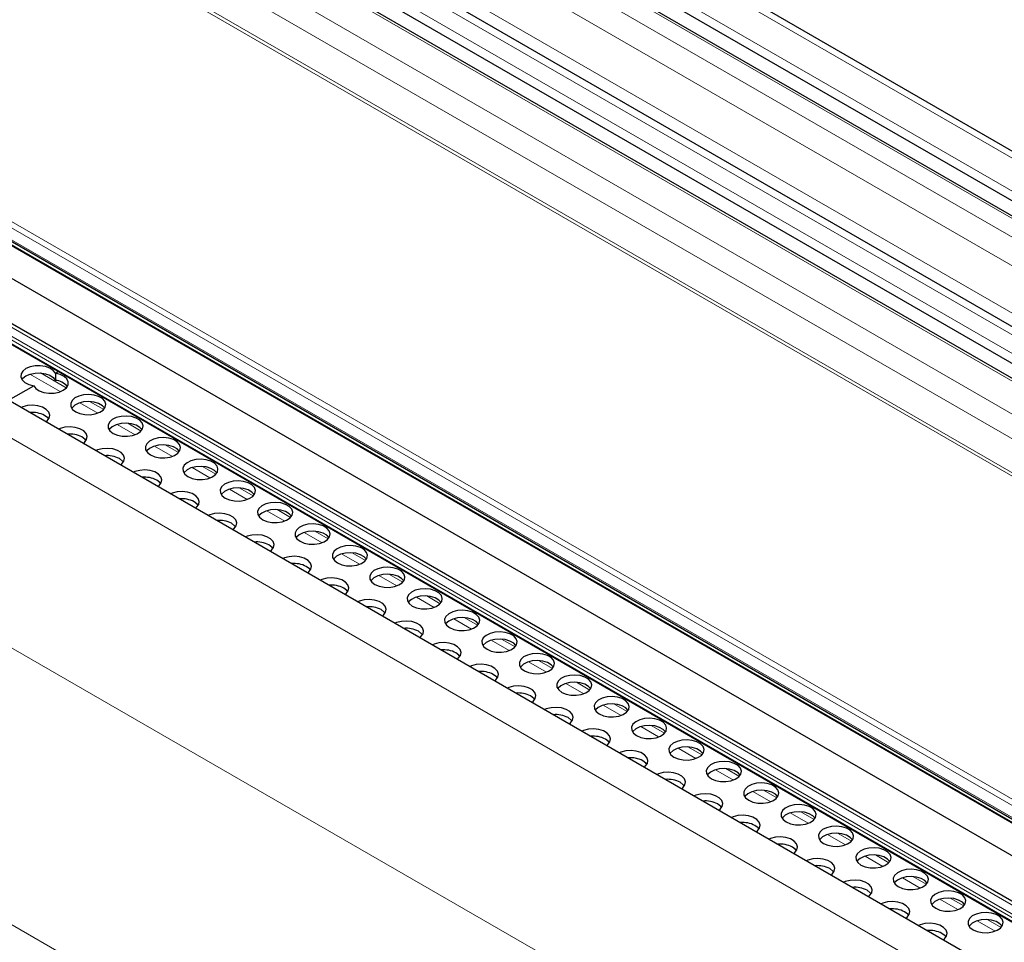
# Model space of a CAD drawing. Units: millimetres. Extents: x 0 to 841, y 0 to 594.
# Drawn here: x 454 to 463, y 201 to 209 of the extents above; entities that cross this region are included whole.
import ezdxf

# ---------------------------------------------------------------- set-up
doc = ezdxf.new("R2010")
doc.units = ezdxf.units.MM

msp = doc.modelspace()

# ---------------------------------------------------------------- linework, layer by layer
at = {"color": 7, "linetype": 'Continuous', "lineweight": 0}
for p, q in [((348.6410583, 273.8816511), (482.5526621, 196.5761278)), ((348.4132293, 273.7131539), (482.3248331, 196.4076306)), ((348.2246744, 273.573702), (482.1362782, 196.2681786)), ((348.0948824, 273.4777104), (482.0064862, 196.1721871)), ((348.0000958, 273.2736975), (481.8100144, 196.0268757)), ((347.4226637, 272.980552), (481.3342675, 195.6750286)), ((347.6970498, 273.0177605), (481.4828132, 195.7848833)), ((347.2928717, 272.8845604), (481.2044755, 195.579037)), ((347.10431, 272.7451046), (481.0159138, 195.4395812)), ((346.8764878, 272.5766122), (480.7880916, 195.2710889)), ((346.7935495, 272.398102), (480.6161796, 195.1439421)), ((480.3658476, 194.9503244), (346.5736441, 272.1869194)), ((346.5982107, 272.2050801), (480.3915808, 194.9678116)), ((479.9958589, 190.2635544), (339.6566247, 271.2796699)), ((481.7797698, 190.1596665), (341.4390251, 271.176654)), ((481.8303798, 190.2120849), (341.5097306, 271.2174714)), ((481.7635989, 190.1363364), (341.4248772, 271.152156)), ((481.7494578, 190.1118387), (341.4248772, 271.1194948)), ((479.4962333, 192.5200539), (344.1164019, 270.673167)), ((479.4720984, 192.4777574), (344.092267, 270.6308705)), ((479.4617808, 192.3747637), (344.0819494, 270.5278768)), ((344.1708691, 270.433097), (479.5507006, 192.2799839)), ((479.7357825, 188.5124838), (339.4166979, 269.5169672)), ((479.7349666, 186.0003076), (339.4166979, 267.0043199)), ((454.6159304, 205.5960593), (454.340462, 205.7550838)), ((454.6703167, 205.6299779), (454.4356666, 205.7654385)), ((454.955344, 205.40012), (454.7930079, 205.4938347)), ((455.0097269, 205.4340406), (454.8882125, 205.5041893)), ((455.3491372, 205.2381032), (455.2276262, 205.30825)), ((455.2947543, 205.2041826), (455.1324215, 205.2978953)), ((455.6341645, 205.0082452), (455.4718317, 205.101958)), ((455.6885508, 205.0421639), (455.5670364, 205.1123127)), ((455.9735782, 204.8123059), (455.811242, 204.9060206)), ((456.0279611, 204.8462265), (455.9064467, 204.9163753)), ((456.3129884, 204.6163686), (456.1506556, 204.7100813)), ((456.3673713, 204.6502891), (456.2458603, 204.720436)), ((456.6523987, 204.4204312), (456.4900659, 204.5141439)), ((456.706785, 204.4543498), (456.5852706, 204.5244986)), ((457.0461952, 204.2584124), (456.9246808, 204.3285612)), ((456.9918123, 204.2244919), (456.8294761, 204.3182065)), ((457.3312226, 204.0285545), (457.1688864, 204.1222692)), ((457.3856055, 204.0624751), (457.2640911, 204.1326239)), ((457.6706328, 203.8326171), (457.5083, 203.9263299)), ((457.7250191, 203.8665358), (457.6035047, 203.9366845)), ((458.0100431, 203.6366798), (457.8477103, 203.7303925)), ((458.0644294, 203.6705984), (457.942915, 203.7407472)), ((458.3494567, 203.4407404), (458.1871205, 203.5344551)), ((458.4038396, 203.474661), (458.2823252, 203.5448098)), ((458.688867, 203.2448031), (458.5265342, 203.3385158)), ((458.7432499, 203.2787236), (458.6217388, 203.3488705)), ((459.0282772, 203.0488657), (458.8659444, 203.1425784)), ((459.0826635, 203.0827843), (458.9611491, 203.1529331)), ((459.3676909, 202.8529264), (459.2053547, 202.9466411)), ((459.4220738, 202.886847), (459.3005594, 202.9569957)), ((459.7071011, 202.656989), (459.5447649, 202.7507037)), ((459.761484, 202.6909096), (459.639973, 202.7610564)), ((460.0465114, 202.4610516), (459.8841786, 202.5547644)), ((460.1008977, 202.4949703), (459.9793832, 202.565119)), ((460.385925, 202.2651123), (460.2235888, 202.358827)), ((460.4403079, 202.2990329), (460.3187935, 202.3691817)), ((460.7253353, 202.0691749), (460.5629991, 202.1628896)), ((460.7797182, 202.1030955), (460.6582038, 202.1732443)), ((461.0647455, 201.8732376), (460.9024127, 201.9669503)), ((461.1191318, 201.9071562), (460.9976174, 201.977305)), ((461.4041558, 201.6773002), (461.241823, 201.7710129)), ((461.4585421, 201.7112188), (461.3370276, 201.7813676)), ((461.7435694, 201.4813609), (461.5812332, 201.5750756)), ((461.7979523, 201.5152815), (461.6764379, 201.5854302)), ((462.0829797, 201.2854235), (461.9206469, 201.3791362)), ((462.1373626, 201.3193441), (462.0158515, 201.3894909)), ((462.4767762, 201.1234048), (462.3552618, 201.1935536)), ((462.4223899, 201.0894861), (462.2600571, 201.1831989)), ((462.7618035, 200.8935468), (462.5994674, 200.9872615)), ((462.8161865, 200.9274674), (462.694672, 200.9976162)), ((463.1012138, 200.6976095), (462.9388776, 200.7913241)), ((463.1555967, 200.73153), (463.0340857, 200.8016769))]:
    msp.add_line(p, q, dxfattribs=at)
at = {"color": 7, "linetype": 'Continuous', "lineweight": 30}
for p, q in [((482.6015322, 196.6122684), (348.725352, 273.8973422)), ((348.3946779, 273.635082), (482.2574184, 196.3577668)), ((482.1530358, 196.280569), (348.2535703, 273.5790851)), ((481.3901239, 195.7163335), (347.5190013, 272.9984875)), ((347.2743203, 272.8064884), (481.1370607, 195.5291732)), ((481.0326782, 195.4519755), (347.1332127, 272.7504916)), ((480.1682497, 190.494874), (339.8900373, 271.4757622)), ((481.8572728, 190.230374), (341.5597269, 271.2224232)), ((341.4290245, 271.1103406), (481.7467806, 190.1066242)), ((344.0884097, 270.5099434), (479.4682411, 192.3568302)), ((344.1788804, 270.4191709), (479.5587118, 192.2660578)), ((344.3049973, 270.0503266), (479.6791776, 191.9004757)), ((454.5708501, 205.7629839), (454.5985389, 205.7789683)), ((454.5708501, 205.7629839), (454.5708501, 205.6976605)), ((454.1455513, 205.5174642), (454.3748909, 205.6498591))]:
    msp.add_line(p, q, dxfattribs=at)
at = {"color": 7, "linetype": 'Continuous', "lineweight": 30, "flags": 128}
for points in [[(454.5708501, 205.7629839), (454.5517762, 205.7882199), (454.5206684, 205.8090899), (454.480285, 205.8237371), (454.4342134, 205.8308612), (454.3865538, 205.8298315), (454.3415342, 205.8207376), (454.3031603, 205.8043892), (454.274841, 205.7822365), (454.2590882, 205.7562472), (454.2573045, 205.7287339), (454.2696519, 205.7021412), (454.2950243, 205.6788284), (454.3311762, 205.6608702), (454.3748909, 205.6498591)], [(454.2666342, 205.7064138), (454.274841, 205.7169131), (454.3031603, 205.7390658), (454.3415342, 205.7554142), (454.3865538, 205.7645081), (454.4342134, 205.7655378), (454.480285, 205.7584137), (454.5206684, 205.7437665), (454.5517762, 205.7228965), (454.5708501, 205.6976605)], [(454.3748909, 205.6498591), (454.3939649, 205.6246231), (454.4250726, 205.6037531), (454.465456, 205.5891059), (454.5115209, 205.5819779), (454.5591805, 205.5830076), (454.6042001, 205.5921015), (454.6425739, 205.6084499), (454.6708933, 205.6306027), (454.6866461, 205.6565919), (454.6884297, 205.6841052), (454.6760891, 205.7107018), (454.6507167, 205.7340146), (454.6145648, 205.7519728), (454.5708501, 205.7629839)], [(454.7557129, 205.4125125), (454.7940834, 205.3961622), (454.8390996, 205.3870702), (454.8867627, 205.3860425), (454.9328309, 205.3931685), (454.9732177, 205.4078176), (455.0043288, 205.4286857), (455.0233994, 205.4539198), (455.0287369, 205.4812813), (455.0198692, 205.5083333), (454.9975853, 205.5326739), (454.9638577, 205.5521444), (454.921694, 205.5650086), (454.8748334, 205.5701278), (454.8274401, 205.5670446), (454.7837254, 205.5560373), (454.7475769, 205.5380773), (454.7222011, 205.5147625), (454.7098572, 205.4881679), (454.7116375, 205.4606526), (454.7273869, 205.4346653), (454.7557129, 205.4125125)], [(455.0185104, 205.4451646), (454.9975853, 205.4673505), (454.9638577, 205.486821), (454.921694, 205.4996852), (454.8748334, 205.5048044), (454.8274401, 205.5017212), (454.7837254, 205.4907139), (454.7475769, 205.4727539), (454.7222011, 205.4494391), (454.7191834, 205.4451627)], [(454.4843142, 205.3219005), (454.4952083, 205.3307161), (454.5142789, 205.3559501), (454.5196198, 205.3833097), (454.5107521, 205.4103617), (454.4884648, 205.4347042), (454.4547406, 205.4541728), (454.4125735, 205.467039), (454.365713, 205.4721582), (454.3183197, 205.469075), (454.2746084, 205.4580657), (454.2593377, 205.4517767)], [(454.5093933, 205.347193), (454.5011932, 205.3576962), (454.4728705, 205.379847)], [(455.0951232, 205.2165752), (455.1334937, 205.2002248), (455.1785133, 205.1911309), (455.2261763, 205.1901032), (455.2722445, 205.1972292), (455.3126279, 205.2118803), (455.343739, 205.2327484), (455.3628096, 205.2579824), (455.3681505, 205.2853419), (455.3592828, 205.312394), (455.3369955, 205.3367365), (455.3032713, 205.3562051), (455.2611042, 205.3690712), (455.2142437, 205.3741905), (455.1668504, 205.3711072), (455.1231391, 205.360098), (455.0869872, 205.3421399), (455.0616114, 205.3188251), (455.0492674, 205.2922305), (455.0510477, 205.2647152), (455.0667972, 205.2387279), (455.0951232, 205.2165752)], [(455.3579206, 205.2492273), (455.3369955, 205.2714131), (455.3032713, 205.2908817), (455.2611042, 205.3037478), (455.2142437, 205.3088671), (455.1668504, 205.3057838), (455.1231391, 205.2947746), (455.0869872, 205.2768165), (455.0616114, 205.2535017), (455.0585937, 205.2492253)], [(454.8237245, 205.1259631), (454.8346186, 205.1347787), (454.8536892, 205.1600127), (454.85903, 205.1873723), (454.8501624, 205.2144243), (454.8278751, 205.2387668), (454.7941509, 205.2582354), (454.7519838, 205.2711016), (454.7051232, 205.2762208), (454.65773, 205.2731376), (454.6140186, 205.2621284), (454.598748, 205.2558393)], [(454.8488035, 205.1512557), (454.8406068, 205.1617568), (454.8122808, 205.1839096)], [(455.4345335, 205.0206378), (455.472904, 205.0042874), (455.5179235, 204.9951935), (455.5655866, 204.9941658), (455.6116548, 205.0012918), (455.6520415, 205.015941), (455.6831493, 205.036811), (455.7022199, 205.062045), (455.7075607, 205.0894046), (455.6986931, 205.1164566), (455.6764058, 205.1407991), (455.6426816, 205.1602677), (455.6005145, 205.1731339), (455.5536539, 205.1782531), (455.5062607, 205.1751699), (455.4625493, 205.1641606), (455.4263974, 205.1462025), (455.4010217, 205.1228877), (455.3886777, 205.0962931), (455.390458, 205.0687778), (455.4062108, 205.0427886), (455.4345335, 205.0206378)], [(455.1631381, 204.9300238), (455.1740322, 204.9388394), (455.1930995, 204.9640754), (455.1984403, 204.9914349), (455.1895726, 205.0184869), (455.1672854, 205.0428295), (455.1335611, 205.0622981), (455.0913974, 205.0751623), (455.0445369, 205.0802815), (454.9971402, 205.0772002), (454.9534289, 205.066191), (454.9381582, 205.0599019)], [(455.6973342, 205.0532879), (455.6764058, 205.0754757), (455.6426816, 205.0949443), (455.6005145, 205.1078105), (455.5536539, 205.1129297), (455.5062607, 205.1098465), (455.4625493, 205.0988373), (455.4263974, 205.0808791), (455.4010217, 205.0575643), (455.3980039, 205.0532879)], [(455.1882138, 204.9553183), (455.1800171, 204.9658195), (455.151691, 204.9879722)], [(455.7739437, 204.8247004), (455.8123176, 204.8083481), (455.8573338, 204.7992562), (455.9049968, 204.7982284), (455.951065, 204.8053545), (455.9914518, 204.8200036), (456.0225629, 204.8408717), (456.0416302, 204.8661076), (456.046971, 204.8934672), (456.0381033, 204.9205192), (456.0158161, 204.9448618), (455.9820918, 204.9643303), (455.9399281, 204.9771946), (455.8930676, 204.9823138), (455.8456709, 204.9792325), (455.8019596, 204.9682233), (455.7658111, 204.9502632), (455.7404319, 204.9269504), (455.7280879, 204.9003558), (455.7298716, 204.8728385), (455.745621, 204.8468512), (455.7739437, 204.8247004)], [(455.5025484, 204.7340865), (455.5134425, 204.742902), (455.5325131, 204.768136), (455.5378539, 204.7954956), (455.5289829, 204.8225496), (455.506699, 204.8468902), (455.4729748, 204.8663587), (455.4308077, 204.8792249), (455.3839471, 204.8843441), (455.3365538, 204.8812609), (455.2928425, 204.8702517), (455.2775685, 204.8639646)], [(456.0367445, 204.8573506), (456.0158161, 204.8795384), (455.9820918, 204.8990069), (455.9399281, 204.9118712), (455.8930676, 204.9169904), (455.8456709, 204.9139091), (455.8019596, 204.9028999), (455.7658111, 204.8849398), (455.7404319, 204.861627), (455.7374176, 204.8573486)], [(455.5276241, 204.7593809), (455.5194273, 204.7698821), (455.4911046, 204.7920329)], [(456.1133573, 204.6287611), (456.1517278, 204.6124108), (456.1967474, 204.6033169), (456.2444104, 204.6022891), (456.2904786, 204.6094151), (456.3308621, 204.6240662), (456.3619732, 204.6449343), (456.3810438, 204.6701683), (456.3863846, 204.6975279), (456.3775136, 204.7245819), (456.3552297, 204.7489224), (456.3215055, 204.768391), (456.2793384, 204.7812572), (456.2324778, 204.7863764), (456.1850845, 204.7832932), (456.1413732, 204.772284), (456.1052213, 204.7543258), (456.0798455, 204.731011), (456.0675016, 204.7044164), (456.0692819, 204.6769012), (456.0850313, 204.6509139), (456.1133573, 204.6287611)], [(455.8419586, 204.5381491), (455.8528527, 204.5469646), (455.8719233, 204.5721987), (455.8772642, 204.5995582), (455.8683965, 204.6266102), (455.8461092, 204.6509528), (455.812385, 204.6704214), (455.7702179, 204.6832875), (455.7233574, 204.6884067), (455.6759641, 204.6853235), (455.6322528, 204.6743143), (455.6169821, 204.6680253)], [(456.3761548, 204.6614132), (456.3552297, 204.683599), (456.3215055, 204.7030676), (456.2793384, 204.7159338), (456.2324778, 204.721053), (456.1850845, 204.7179698), (456.1413732, 204.7069606), (456.1052213, 204.6890024), (456.0798455, 204.6656876), (456.0768278, 204.6614113)], [(455.8670377, 204.5634416), (455.8588376, 204.5739447), (455.8305149, 204.5960955)], [(456.4527676, 204.4328237), (456.4911381, 204.4164734), (456.5361577, 204.4073795), (456.5838207, 204.4063518), (456.6298889, 204.4134778), (456.6702757, 204.4281269), (456.7013834, 204.4489969), (456.720454, 204.474231), (456.7257949, 204.5015905), (456.7169272, 204.5286425), (456.6946399, 204.5529851), (456.6609157, 204.5724537), (456.6187486, 204.5853198), (456.5718881, 204.590439), (456.5244948, 204.5873558), (456.4807835, 204.5763466), (456.4446316, 204.5583885), (456.4192558, 204.5350737), (456.4069118, 204.5084791), (456.4086921, 204.4809638), (456.4244449, 204.4549745), (456.4527676, 204.4328237)], [(456.7155684, 204.4654739), (456.6946399, 204.4876617), (456.6609157, 204.5071303), (456.6187486, 204.5199964), (456.5718881, 204.5251156), (456.5244948, 204.5220324), (456.4807835, 204.5110232), (456.4446316, 204.4930651), (456.4192558, 204.4697503), (456.4162381, 204.4654739)], [(456.1813722, 204.3422098), (456.192263, 204.3510273), (456.2113336, 204.3762613), (456.2166744, 204.4036209), (456.2078068, 204.4306729), (456.1855195, 204.4550154), (456.1517953, 204.474484), (456.1096316, 204.4873482), (456.062771, 204.4924674), (456.0153744, 204.4893862), (455.971663, 204.4783769), (455.9563924, 204.4720879)], [(456.2064479, 204.3675042), (456.1982512, 204.3780054), (456.1699252, 204.4001582)], [(456.7921779, 204.2368864), (456.8305517, 204.2205341), (456.8755679, 204.2114421), (456.923231, 204.2104144), (456.9692992, 204.2175404), (457.0096859, 204.2321895), (457.0407937, 204.2530596), (457.0598643, 204.2782936), (457.0652051, 204.3056531), (457.0563375, 204.3327052), (457.0340502, 204.3570477), (457.000326, 204.3765163), (456.9581623, 204.3893805), (456.9112983, 204.3945017), (456.8639051, 204.3914184), (456.8201937, 204.3804092), (456.7840452, 204.3624492), (456.7586661, 204.3391363), (456.7463221, 204.3125417), (456.7481024, 204.2850264), (456.7638552, 204.2590372), (456.7921779, 204.2368864)], [(457.0549786, 204.2695365), (457.0340502, 204.2917243), (457.000326, 204.3111929), (456.9581623, 204.3240571), (456.9112983, 204.3291783), (456.8639051, 204.326095), (456.8201937, 204.3150858), (456.7840452, 204.2971258), (456.7586661, 204.2738129), (456.7556517, 204.2695346)], [(456.5207825, 204.1462724), (456.5316766, 204.155088), (456.5507472, 204.180322), (456.5560847, 204.2076835), (456.547217, 204.2347355), (456.5249331, 204.2590761), (456.4912089, 204.2785447), (456.4490418, 204.2914108), (456.4021813, 204.29653), (456.354788, 204.2934468), (456.3110733, 204.2824396), (456.2958026, 204.2761505)], [(456.5458582, 204.1715669), (456.5376615, 204.182068), (456.5093388, 204.2042189)], [(457.1315915, 204.040947), (457.169962, 204.0245967), (457.2149782, 204.0155047), (457.2626412, 204.014477), (457.3087128, 204.0216011), (457.3490962, 204.0362522), (457.3802073, 204.0571202), (457.3992779, 204.0823543), (457.4046154, 204.1097158), (457.3957477, 204.1367678), (457.3734638, 204.1611084), (457.3397396, 204.180577), (457.2975725, 204.1934431), (457.250712, 204.1985623), (457.2033187, 204.1954791), (457.159604, 204.1844718), (457.1234555, 204.1665118), (457.0980797, 204.143197), (457.0857357, 204.1166024), (457.087516, 204.0890871), (457.1032654, 204.0630998), (457.1315915, 204.040947)], [(456.8601928, 203.950335), (456.8710869, 203.9591506), (456.8901575, 203.9843846), (456.8954983, 204.0117442), (456.8866306, 204.0387962), (456.8643434, 204.0631387), (456.8306192, 204.0826073), (456.7884521, 204.0954735), (456.7415915, 204.1005927), (456.6941982, 204.0975095), (456.6504869, 204.0865002), (456.6352163, 204.0802112)], [(457.3943889, 204.0735991), (457.3734638, 204.095785), (457.3397396, 204.1152536), (457.2975725, 204.1281197), (457.250712, 204.1332389), (457.2033187, 204.1301557), (457.159604, 204.1191485), (457.1234555, 204.1011884), (457.0980797, 204.0778736), (457.095062, 204.0735972)], [(456.8852718, 203.9756275), (456.8770717, 203.9861307), (456.848749, 204.0082815)], [(457.4710017, 203.8450097), (457.5093722, 203.8286593), (457.5543918, 203.8195654), (457.6020548, 203.8185377), (457.648123, 203.8256637), (457.6885065, 203.8403148), (457.7196176, 203.8611829), (457.7386882, 203.8864169), (457.744029, 203.9137765), (457.7351613, 203.9408285), (457.7128741, 203.965171), (457.6791499, 203.9846396), (457.6369828, 203.9975058), (457.5901222, 204.002625), (457.5427289, 203.9995418), (457.4990176, 203.9885325), (457.4628657, 203.9705744), (457.4374899, 203.9472596), (457.425146, 203.920665), (457.4269263, 203.8931497), (457.4426791, 203.8671605), (457.4710017, 203.8450097)], [(457.199603, 203.7543977), (457.2104971, 203.7632132), (457.2295677, 203.7884472), (457.2349086, 203.8158068), (457.2260409, 203.8428588), (457.2037536, 203.8672014), (457.1700294, 203.8866699), (457.1278657, 203.8995341), (457.0810018, 203.9046553), (457.0336085, 203.9015721), (456.9898972, 203.8905629), (456.9746265, 203.8842738)], [(457.7338025, 203.8776598), (457.7128741, 203.8998476), (457.6791499, 203.9193162), (457.6369828, 203.9321824), (457.5901222, 203.9373016), (457.5427289, 203.9342184), (457.4990176, 203.9232091), (457.4628657, 203.905251), (457.4374899, 203.8819362), (457.4344722, 203.8776598)], [(457.2246821, 203.7796902), (457.2164854, 203.7901914), (457.1881593, 203.8123441)], [(457.810412, 203.6490723), (457.8487859, 203.63272), (457.8938021, 203.6236281), (457.9414651, 203.6226003), (457.9875333, 203.6297263), (458.0279201, 203.6443755), (458.0590278, 203.6652455), (458.0780984, 203.6904795), (458.0834393, 203.7178391), (458.0745716, 203.7448911), (458.0522843, 203.7692336), (458.0185601, 203.7887022), (457.976393, 203.8015684), (457.9295325, 203.8066876), (457.8821392, 203.8036044), (457.8384279, 203.7925952), (457.8022793, 203.7746351), (457.7769002, 203.7513222), (457.7645562, 203.7247276), (457.7663365, 203.6972124), (457.7820893, 203.6712231), (457.810412, 203.6490723)], [(457.5390166, 203.5584583), (457.5499108, 203.5672739), (457.5689814, 203.5925079), (457.5743188, 203.6198694), (457.5654512, 203.6469214), (457.5431673, 203.671262), (457.5094397, 203.6907326), (457.467276, 203.7035968), (457.4204154, 203.708716), (457.3730221, 203.7056328), (457.3293074, 203.6946255), (457.3140368, 203.6883365)], [(458.0732128, 203.6817225), (458.0522843, 203.7039102), (458.0185601, 203.7233788), (457.976393, 203.736245), (457.9295325, 203.7413642), (457.8821392, 203.738281), (457.8384279, 203.7272718), (457.8022793, 203.7093117), (457.7769002, 203.6859988), (457.7738859, 203.6817205)], [(457.5640923, 203.5837528), (457.5558956, 203.594254), (457.5275729, 203.6164048)], [(458.1498223, 203.4531349), (458.1881961, 203.4367826), (458.2332123, 203.4276907), (458.2808754, 203.426663), (458.3269436, 203.433789), (458.3673303, 203.4484381), (458.3984415, 203.4693062), (458.4175087, 203.4945422), (458.4228495, 203.5219017), (458.4139819, 203.5489537), (458.391698, 203.5732943), (458.3579704, 203.5927649), (458.3158067, 203.6056291), (458.2689461, 203.6107483), (458.2215495, 203.607667), (458.1778381, 203.5966578), (458.1416896, 203.5786977), (458.1163138, 203.5553829), (458.1039699, 203.5287883), (458.1057501, 203.501273), (458.1214996, 203.4752857), (458.1498223, 203.4531349)], [(458.412623, 203.4857851), (458.391698, 203.5079709), (458.3579704, 203.5274415), (458.3158067, 203.5403057), (458.2689461, 203.5454249), (458.2215495, 203.5423436), (458.1778381, 203.5313344), (458.1416896, 203.5133743), (458.1163138, 203.4900595), (458.1132961, 203.4857831)], [(457.8784269, 203.362521), (457.889321, 203.3713365), (457.9083916, 203.3965705), (457.9137325, 203.4239301), (457.9048648, 203.4509821), (457.8825775, 203.4753247), (457.8488533, 203.4947932), (457.8066862, 203.5076594), (457.7598257, 203.5127786), (457.7124324, 203.5096954), (457.668721, 203.4986862), (457.6534504, 203.4923971)], [(457.903506, 203.3878135), (457.8953059, 203.3983166), (457.8669832, 203.4204674)], [(458.4892359, 203.2571956), (458.5276064, 203.2408453), (458.572626, 203.2317514), (458.620289, 203.2307236), (458.6663572, 203.2378497), (458.7067406, 203.2525007), (458.7378517, 203.2733688), (458.7569223, 203.2986028), (458.7622632, 203.3259624), (458.7533921, 203.3530164), (458.7311082, 203.377357), (458.697384, 203.3968255), (458.6552169, 203.4096917), (458.6083564, 203.4148109), (458.5609631, 203.4117277), (458.5172517, 203.4007185), (458.4810999, 203.3827604), (458.4557241, 203.3594456), (458.4433801, 203.332851), (458.4451604, 203.3053357), (458.4609098, 203.2793484), (458.4892359, 203.2571956)], [(458.7520333, 203.2898477), (458.7311082, 203.3120336), (458.697384, 203.3315021), (458.6552169, 203.3443683), (458.6083564, 203.3494875), (458.5609631, 203.3464043), (458.5172517, 203.3353951), (458.4810999, 203.317437), (458.4557241, 203.2941222), (458.4527064, 203.2898458)], [(458.2178372, 203.1665836), (458.2287313, 203.1753992), (458.2478019, 203.2006332), (458.2531427, 203.2279927), (458.244275, 203.2550448), (458.2219878, 203.2793873), (458.1882636, 203.2988559), (458.1460965, 203.311722), (458.0992359, 203.3168412), (458.0518426, 203.313758), (458.0081313, 203.3027488), (457.9928607, 203.2964598)], [(458.2429162, 203.1918761), (458.2347161, 203.2023792), (458.2063934, 203.2245301)], [(458.8286461, 203.0612582), (458.8670166, 203.0449079), (458.9120362, 203.035814), (458.9596992, 203.0347863), (459.0057674, 203.0419123), (459.0461542, 203.0565614), (459.077262, 203.0774314), (459.0963326, 203.1026655), (459.1016734, 203.130025), (459.0928057, 203.157077), (459.0705185, 203.1814196), (459.0367943, 203.2008882), (458.9946272, 203.2137543), (458.9477666, 203.2188735), (458.9003733, 203.2157903), (458.856662, 203.2047811), (458.8205101, 203.186823), (458.7951343, 203.1635082), (458.7827904, 203.1369136), (458.7845707, 203.1093983), (458.8003235, 203.0834091), (458.8286461, 203.0612582)], [(458.5572508, 202.9706443), (458.5681449, 202.9794598), (458.5872121, 203.0046958), (458.592553, 203.0320554), (458.5836853, 203.0591074), (458.561398, 203.0834499), (458.5276738, 203.1029185), (458.4855101, 203.1157827), (458.4386496, 203.1209019), (458.3912529, 203.1178207), (458.3475416, 203.1068114), (458.3322709, 203.1005224)], [(459.0914469, 203.0939084), (459.0705185, 203.1160962), (459.0367943, 203.1355648), (458.9946272, 203.1484309), (458.9477666, 203.1535501), (458.9003733, 203.1504669), (458.856662, 203.1394577), (458.8205101, 203.1214996), (458.7951343, 203.0981848), (458.7921166, 203.0939084)], [(458.5823265, 202.9959387), (458.5741298, 203.0064399), (458.5458037, 203.0285927)], [(459.1680564, 202.8653209), (459.2064303, 202.8489686), (459.2514465, 202.8398766), (459.2991095, 202.8388489), (459.3451777, 202.8459749), (459.3855645, 202.860624), (459.4166756, 202.8814921), (459.4357428, 202.9067281), (459.4410837, 202.9340877), (459.432216, 202.9611397), (459.4099287, 202.9854822), (459.3762045, 203.0049508), (459.3340408, 203.017815), (459.2871803, 203.0229342), (459.2397836, 203.019853), (459.1960723, 203.0088437), (459.1599237, 202.9908837), (459.1345446, 202.9675708), (459.1222006, 202.9409762), (459.1239809, 202.9134609), (459.1397337, 202.8874717), (459.1680564, 202.8653209)], [(458.896661, 202.7747069), (458.9075552, 202.7835225), (458.9266258, 202.8087565), (458.9319666, 202.8361161), (458.9230956, 202.86317), (458.9008117, 202.8875106), (458.8670874, 202.9069792), (458.8249204, 202.9198453), (458.7780598, 202.9249646), (458.7306665, 202.9218814), (458.6869552, 202.9108721), (458.6716812, 202.904585)], [(459.4308572, 202.897971), (459.4099287, 202.9201588), (459.3762045, 202.9396274), (459.3340408, 202.9524916), (459.2871803, 202.9576108), (459.2397836, 202.9545296), (459.1960723, 202.9435203), (459.1599237, 202.9255603), (459.1345446, 202.9022474), (459.1315303, 202.8979691)], [(458.9217367, 202.8000014), (458.91354, 202.8105026), (458.8852173, 202.8326534)], [(459.50747, 202.6693816), (459.5458405, 202.6530312), (459.5908601, 202.6439373), (459.6385231, 202.6429096), (459.6845913, 202.6500356), (459.7249747, 202.6646867), (459.7560859, 202.6855548), (459.7751565, 202.7107888), (459.7804939, 202.7381503), (459.7716262, 202.7652023), (459.7493424, 202.7895429), (459.7156181, 202.8090115), (459.6734511, 202.8218776), (459.6265905, 202.8269968), (459.5791972, 202.8239136), (459.5354859, 202.8129044), (459.499334, 202.7949463), (459.4739582, 202.7716315), (459.4616143, 202.7450369), (459.4633945, 202.7175216), (459.479144, 202.6915343), (459.50747, 202.6693816)], [(459.2360713, 202.5787695), (459.2469654, 202.5875851), (459.266036, 202.6128191), (459.2713769, 202.6401787), (459.2625092, 202.6672307), (459.2402219, 202.6915732), (459.2064977, 202.7110418), (459.1643306, 202.723908), (459.1174701, 202.7290272), (459.0700768, 202.725944), (459.0263654, 202.7149348), (459.0110948, 202.7086457)], [(459.7702674, 202.7020337), (459.7493424, 202.7242195), (459.7156181, 202.7436881), (459.6734511, 202.7565542), (459.6265905, 202.7616734), (459.5791972, 202.7585902), (459.5354859, 202.747581), (459.499334, 202.7296229), (459.4739582, 202.7063081), (459.4709405, 202.7020317)], [(459.2611504, 202.604062), (459.2529503, 202.6145652), (459.2246276, 202.636716)], [(459.8468803, 202.4734442), (459.8852508, 202.4570938), (459.9302704, 202.4479999), (459.9779334, 202.4469722), (460.0240016, 202.4540982), (460.0643884, 202.4687474), (460.0954961, 202.4896174), (460.1145667, 202.5148514), (460.1199076, 202.542211), (460.1110399, 202.569263), (460.0887526, 202.5936055), (460.0550284, 202.6130741), (460.0128613, 202.6259403), (459.9660008, 202.6310595), (459.9186075, 202.6279763), (459.8748961, 202.616967), (459.8387443, 202.5990089), (459.8133685, 202.5756941), (459.8010245, 202.5490995), (459.8028048, 202.5215842), (459.8185576, 202.495595), (459.8468803, 202.4734442)], [(459.5754849, 202.3828302), (459.5863757, 202.3916477), (459.6054463, 202.4168817), (459.6107871, 202.4442413), (459.6019194, 202.4712933), (459.5796322, 202.4956359), (459.545908, 202.5151044), (459.5037443, 202.5279687), (459.4568803, 202.5330898), (459.409487, 202.5300066), (459.3657757, 202.5189974), (459.3505051, 202.5127083)], [(460.1096811, 202.5060943), (460.0887526, 202.5282821), (460.0550284, 202.5477507), (460.0128613, 202.5606169), (459.9660008, 202.5657361), (459.9186075, 202.5626529), (459.8748961, 202.5516436), (459.8387443, 202.5336855), (459.8133685, 202.5103707), (459.8103508, 202.5060943)], [(459.6005606, 202.4081247), (459.5923639, 202.4186259), (459.5640378, 202.4407786)], [(460.1862905, 202.2775068), (460.2246644, 202.2611545), (460.2696806, 202.2520626), (460.3173436, 202.2510348), (460.3634118, 202.2581609), (460.4037986, 202.27281), (460.4349064, 202.29368), (460.453977, 202.318914), (460.4593178, 202.3462736), (460.4504501, 202.3733256), (460.4281629, 202.3976682), (460.3944387, 202.4171367), (460.352275, 202.4300009), (460.305411, 202.4351221), (460.2580177, 202.4320389), (460.2143064, 202.4210297), (460.1781579, 202.4030696), (460.1527787, 202.3797568), (460.1404348, 202.3531622), (460.1422151, 202.3256469), (460.1579679, 202.2996576), (460.1862905, 202.2775068)], [(460.4490913, 202.310157), (460.4281629, 202.3323448), (460.3944387, 202.3518133), (460.352275, 202.3646775), (460.305411, 202.3697987), (460.2580177, 202.3667155), (460.2143064, 202.3557063), (460.1781579, 202.3377462), (460.1527787, 202.3144334), (460.1497644, 202.310155)], [(459.9148952, 202.1868929), (459.9257893, 202.1957084), (459.9448599, 202.2209424), (459.9501974, 202.2483039), (459.9413297, 202.275356), (459.9190458, 202.2996966), (459.8853216, 202.3191651), (459.8431545, 202.3320313), (459.796294, 202.3371505), (459.7489007, 202.3340673), (459.705186, 202.32306), (459.6899153, 202.316771)], [(459.9399709, 202.2121873), (459.9317742, 202.2226885), (459.9034515, 202.2448393)], [(460.5257042, 202.0815675), (460.5640747, 202.0652172), (460.6090909, 202.0561252), (460.6567539, 202.0550975), (460.7028221, 202.0622235), (460.7432089, 202.0768726), (460.77432, 202.0977407), (460.7933906, 202.1229747), (460.7987281, 202.1503362), (460.7898604, 202.1773882), (460.7675765, 202.2017288), (460.7338523, 202.2211974), (460.6916852, 202.2340636), (460.6448247, 202.2391828), (460.5974314, 202.2360996), (460.5537167, 202.2250923), (460.5175681, 202.2071322), (460.4921924, 202.1838174), (460.4798484, 202.1572228), (460.4816287, 202.1297076), (460.4973781, 202.1037203), (460.5257042, 202.0815675)], [(460.7885016, 202.1142196), (460.7675765, 202.1364054), (460.7338523, 202.155874), (460.6916852, 202.1687402), (460.6448247, 202.1738594), (460.5974314, 202.1707762), (460.5537167, 202.1597689), (460.5175681, 202.1418088), (460.4921924, 202.118494), (460.4891747, 202.1142176)], [(460.2543054, 201.9909555), (460.2651996, 201.999771), (460.2842702, 202.0250051), (460.289611, 202.0523646), (460.2807433, 202.0794166), (460.2584561, 202.1037592), (460.2247318, 202.1232278), (460.1825648, 202.1360939), (460.1357042, 202.1412131), (460.0883109, 202.1381299), (460.0445996, 202.1271207), (460.0293289, 202.1208317)], [(460.2793845, 202.016248), (460.2711844, 202.0267511), (460.2428617, 202.0489019)], [(460.8651144, 201.8856301), (460.9034849, 201.8692798), (460.9485045, 201.8601859), (460.9961675, 201.8591581), (461.0422357, 201.8662842), (461.0826191, 201.8809352), (461.1137303, 201.9018033), (461.1328009, 201.9270373), (461.1381417, 201.9543969), (461.129274, 201.9814489), (461.1069868, 202.0057915), (461.0732625, 202.02526), (461.0310955, 202.0381262), (460.9842349, 202.0432454), (460.9368416, 202.0401622), (460.8931303, 202.029153), (460.8569784, 202.0111949), (460.8316026, 201.9878801), (460.8192587, 201.9612855), (460.8210389, 201.9337702), (460.8367884, 201.9077829), (460.8651144, 201.8856301)], [(460.5937157, 201.7950181), (460.6046098, 201.8038337), (460.6236804, 201.8290677), (460.6290213, 201.8564273), (460.6201536, 201.8834793), (460.5978663, 201.9078218), (460.5641421, 201.9272904), (460.521975, 201.9401565), (460.4751145, 201.9452758), (460.4277212, 201.9421926), (460.3840098, 201.9311833), (460.3687392, 201.9248943)], [(461.1279152, 201.9182803), (461.1069868, 201.9404681), (461.0732625, 201.9599367), (461.0310955, 201.9728028), (460.9842349, 201.977922), (460.9368416, 201.9748388), (460.8931303, 201.9638296), (460.8569784, 201.9458715), (460.8316026, 201.9225567), (460.8285849, 201.9182803)], [(460.6187948, 201.8203106), (460.610598, 201.8308118), (460.582272, 201.8529646)], [(461.2045247, 201.6896928), (461.2428952, 201.6733424), (461.2879148, 201.6642485), (461.3355778, 201.6632208), (461.381646, 201.6703468), (461.4220328, 201.6849959), (461.4531405, 201.705866), (461.4722111, 201.7311), (461.477552, 201.7584595), (461.4686843, 201.7855116), (461.446397, 201.8098541), (461.4126728, 201.8293227), (461.3705057, 201.8421888), (461.3236452, 201.847308), (461.2762519, 201.8442248), (461.2325405, 201.8332156), (461.196392, 201.8152555), (461.1710129, 201.7919427), (461.1586689, 201.7653481), (461.1604492, 201.7378328), (461.176202, 201.7118436), (461.2045247, 201.6896928)], [(460.9331293, 201.5990788), (460.9440234, 201.6078944), (460.9630907, 201.6331303), (460.9684315, 201.6604899), (460.9595638, 201.6875419), (460.93728, 201.7118825), (460.9035524, 201.731353), (460.8613887, 201.7442172), (460.8145281, 201.7493364), (460.7671314, 201.7462552), (460.7234201, 201.735246), (460.7081495, 201.7289569)], [(461.4673255, 201.7223429), (461.446397, 201.7445307), (461.4126728, 201.7639993), (461.3705057, 201.7768654), (461.3236452, 201.7819846), (461.2762519, 201.7789014), (461.2325405, 201.7678922), (461.196392, 201.7499322), (461.1710129, 201.7266193), (461.1679985, 201.722341)], [(460.958205, 201.6243732), (460.9500083, 201.6348744), (460.9216822, 201.6570272)], [(461.5439349, 201.4937554), (461.5823088, 201.4774031), (461.627325, 201.4683111), (461.674988, 201.4672834), (461.7210562, 201.4744094), (461.761443, 201.4890586), (461.7925541, 201.5099266), (461.8116214, 201.5351626), (461.8169622, 201.5625222), (461.8080945, 201.5895742), (461.7858073, 201.6139167), (461.7520831, 201.6333853), (461.7099194, 201.6462495), (461.6630588, 201.6513687), (461.6156621, 201.6482875), (461.5719508, 201.6372782), (461.5358023, 201.6193182), (461.5104231, 201.5960053), (461.4980825, 201.5694088), (461.4998628, 201.5418935), (461.5156123, 201.5159062), (461.5439349, 201.4937554)], [(461.2725396, 201.4031414), (461.2834337, 201.411957), (461.3025043, 201.437191), (461.3078452, 201.4645506), (461.2989775, 201.4916026), (461.2766902, 201.5159451), (461.242966, 201.5354137), (461.2007989, 201.5482799), (461.1539384, 201.5533991), (461.1065451, 201.5503159), (461.0628337, 201.5393066), (461.0475631, 201.5330176)], [(461.8067357, 201.5264055), (461.7858073, 201.5485933), (461.7520831, 201.5680619), (461.7099194, 201.5809261), (461.6630588, 201.5860453), (461.6156621, 201.5829641), (461.5719508, 201.5719548), (461.5358023, 201.5539948), (461.5104231, 201.5306819), (461.5074088, 201.5264036)], [(461.2976153, 201.4284359), (461.2894186, 201.4389371), (461.2610959, 201.4610879)], [(461.8833486, 201.2978161), (461.9217191, 201.2814657), (461.9667386, 201.2723718), (462.0144017, 201.2713441), (462.0604699, 201.2784701), (462.1008533, 201.2931212), (462.1319644, 201.3139893), (462.151035, 201.3392233), (462.1563759, 201.3665829), (462.1475048, 201.3936368), (462.1252209, 201.4179774), (462.0914967, 201.437446), (462.0493296, 201.4503121), (462.0024691, 201.4554314), (461.9550758, 201.4523482), (461.9113644, 201.4413389), (461.8752125, 201.4233808), (461.8498368, 201.400066), (461.8374928, 201.3734714), (461.8392731, 201.3459561), (461.8550225, 201.3199688), (461.8833486, 201.2978161)], [(462.146146, 201.3304682), (462.1252209, 201.352654), (462.0914967, 201.3721226), (462.0493296, 201.3849887), (462.0024691, 201.390108), (461.9550758, 201.3870248), (461.9113644, 201.3760155), (461.8752125, 201.3580574), (461.8498368, 201.3347426), (461.8468191, 201.3304662)], [(461.6119498, 201.2072041), (461.622844, 201.2160196), (461.6419146, 201.2412536), (461.6472554, 201.2686132), (461.6383877, 201.2956652), (461.6161005, 201.3200078), (461.5823762, 201.3394763), (461.5402092, 201.3523425), (461.4933486, 201.3574617), (461.4459553, 201.3543785), (461.402244, 201.3433693), (461.3869733, 201.3370802)], [(461.6370289, 201.2324966), (461.6288288, 201.2429997), (461.6005061, 201.2651505)], [(462.2227588, 201.1018787), (462.2611293, 201.0855284), (462.3061489, 201.0764345), (462.3538119, 201.0754067), (462.3998801, 201.0825327), (462.4402669, 201.0971819), (462.4713747, 201.1180519), (462.4904453, 201.1432859), (462.4957861, 201.1706455), (462.4869184, 201.1976975), (462.4646312, 201.22204), (462.4309069, 201.2415086), (462.3887399, 201.2543748), (462.3418793, 201.259494), (462.294486, 201.2564108), (462.2507747, 201.2454016), (462.2146228, 201.2274434), (462.189247, 201.2041286), (462.1769031, 201.177534), (462.1786833, 201.1500188), (462.1944362, 201.1240295), (462.2227588, 201.1018787)], [(462.4855596, 201.1345288), (462.4646312, 201.1567166), (462.4309069, 201.1761852), (462.3887399, 201.1890514), (462.3418793, 201.1941706), (462.294486, 201.1910874), (462.2507747, 201.1800782), (462.2146228, 201.16212), (462.189247, 201.1388052), (462.1862293, 201.1345288)], [(461.9513635, 201.0112647), (461.9622576, 201.0200803), (461.9813248, 201.0453163), (461.9866657, 201.0726758), (461.977798, 201.0997278), (461.9555107, 201.1240704), (461.9217865, 201.143539), (461.8796228, 201.1564032), (461.8327622, 201.1615224), (461.7853656, 201.1584411), (461.7416542, 201.1474319), (461.7263836, 201.1411429)], [(461.9764392, 201.0365592), (461.9682424, 201.0470604), (461.9399164, 201.0692131)], [(462.5621691, 200.9059413), (462.600543, 200.889589), (462.6455592, 200.8804971), (462.6932222, 200.8794693), (462.7392904, 200.8865954), (462.7796772, 200.9012445), (462.8107849, 200.9221145), (462.8298555, 200.9473485), (462.8351964, 200.9747081), (462.8263287, 201.0017601), (462.8040414, 201.0261027), (462.7703172, 201.0455712), (462.7281535, 201.0584355), (462.6812929, 201.0635547), (462.6338963, 201.0604734), (462.5901849, 201.0494642), (462.5540364, 201.0315041), (462.5286573, 201.0081913), (462.5163133, 200.9815967), (462.5180936, 200.9540814), (462.5338464, 200.9280921), (462.5621691, 200.9059413)], [(462.2907737, 200.8153274), (462.3016678, 200.8241429), (462.3207385, 200.8493769), (462.3260759, 200.8767385), (462.3172082, 200.9037905), (462.2949244, 200.9281311), (462.2612001, 200.9475996), (462.2190331, 200.9604658), (462.1721725, 200.965585), (462.1247792, 200.9625018), (462.0810679, 200.9514926), (462.0657939, 200.9452055)], [(462.8249699, 200.9385915), (462.8040414, 200.9607793), (462.7703172, 200.9802479), (462.7281535, 200.9931121), (462.6812929, 200.9982313), (462.6338963, 200.99515), (462.5901849, 200.9841408), (462.5540364, 200.9661807), (462.5286573, 200.9428679), (462.5256429, 200.9385895)], [(462.3158494, 200.8406218), (462.3076527, 200.851123), (462.27933, 200.8732738)], [(462.9015827, 200.710002), (462.9399532, 200.6936517), (462.9849728, 200.6845578), (463.0326358, 200.68353), (463.078704, 200.6906561), (463.1190874, 200.7053071), (463.1501985, 200.7261752), (463.1692692, 200.7514092), (463.1746066, 200.7787707), (463.1657389, 200.8058228), (463.1434551, 200.8301634), (463.1097308, 200.8496319), (463.0675638, 200.8624981), (463.0207032, 200.8676173), (462.9733099, 200.8645341), (462.9295952, 200.8535268), (462.8934467, 200.8355667), (462.8680709, 200.8122519), (462.8557269, 200.7856573), (462.8575072, 200.7581421), (462.8732567, 200.7321548), (462.9015827, 200.710002)], [(462.630184, 200.61939), (462.6410781, 200.6282056), (462.6601487, 200.6534396), (462.6654896, 200.6807991), (462.6566219, 200.7078512), (462.6343346, 200.7321937), (462.6006104, 200.7516623), (462.5584433, 200.7645284), (462.5115828, 200.7696476), (462.4641895, 200.7665644), (462.4204781, 200.7555552), (462.4052075, 200.7492662)], [(463.1643801, 200.7426541), (463.1434551, 200.76484), (463.1097308, 200.7843085), (463.0675638, 200.7971747), (463.0207032, 200.8022939), (462.9733099, 200.7992107), (462.9295952, 200.7882034), (462.8934467, 200.7702434), (462.8680709, 200.7469285), (462.8650532, 200.7426522)], [(462.655263, 200.6446825), (462.647063, 200.6551856), (462.6187403, 200.6773365)]]:
    msp.add_lwpolyline(points, dxfattribs=at)
at = {"color": 7, "linetype": 'Continuous', "lineweight": 30}
for centre, radius, start, end in [((454.5621795, 205.5491939), 0.1487196, 38.1699195, 86.65766516), ((454.3605811, 205.1619724), 0.2451086, 62.73408129, 95.17108806), ((454.6999914, 204.9660351), 0.2451086, 62.73408129, 95.17108806), ((455.0394064, 204.7701009), 0.2451036, 62.73471946, 95.17150804), ((455.3788167, 204.5741655), 0.2451016, 62.73360898, 95.17156036), ((455.7182255, 204.378221), 0.2451086, 62.73408129, 95.17108806), ((456.0576358, 204.1822836), 0.2451086, 62.73408129, 95.17108806), ((456.3970508, 203.9863514), 0.2451016, 62.73360898, 95.17156036), ((456.7364597, 203.7904069), 0.2451086, 62.73408129, 95.17108806), ((457.0758699, 203.5944696), 0.2451086, 62.73408129, 95.17108806), ((457.415285, 203.3985374), 0.2451016, 62.73360898, 95.17156036), ((457.7546952, 203.2026), 0.2451016, 62.73360898, 95.17156036), ((458.0941041, 203.0066555), 0.2451086, 62.73408129, 95.17108806), ((458.4334709, 202.8104954), 0.2453265, 62.74888411, 95.15628524), ((458.7729294, 202.6147859), 0.2451016, 62.73360898, 95.17156036), ((459.1123382, 202.4188415), 0.2451086, 62.73408129, 95.17108806), ((459.4517485, 202.2229041), 0.2451086, 62.73408129, 95.17108806), ((459.7911635, 202.0269719), 0.2451016, 62.73360898, 95.17156036), ((460.1305724, 201.8310274), 0.2451086, 62.73408129, 95.17108806), ((460.4699826, 201.63509), 0.2451086, 62.73408129, 95.17108806), ((460.8093976, 201.4391558), 0.2451036, 62.73471946, 95.17150804), ((461.1488079, 201.2432204), 0.2451016, 62.73360898, 95.17156036), ((461.4882168, 201.047276), 0.2451086, 62.73408129, 95.17108806), ((461.827627, 200.8513386), 0.2451086, 62.73408129, 95.17108806), ((462.167042, 200.6554064), 0.2451016, 62.73360898, 95.17156036), ((462.5064509, 200.4594619), 0.2451086, 62.73408129, 95.17108806)]:
    msp.add_arc(centre, radius, start, end, dxfattribs=at)

doc.saveas('drawing.dxf')
